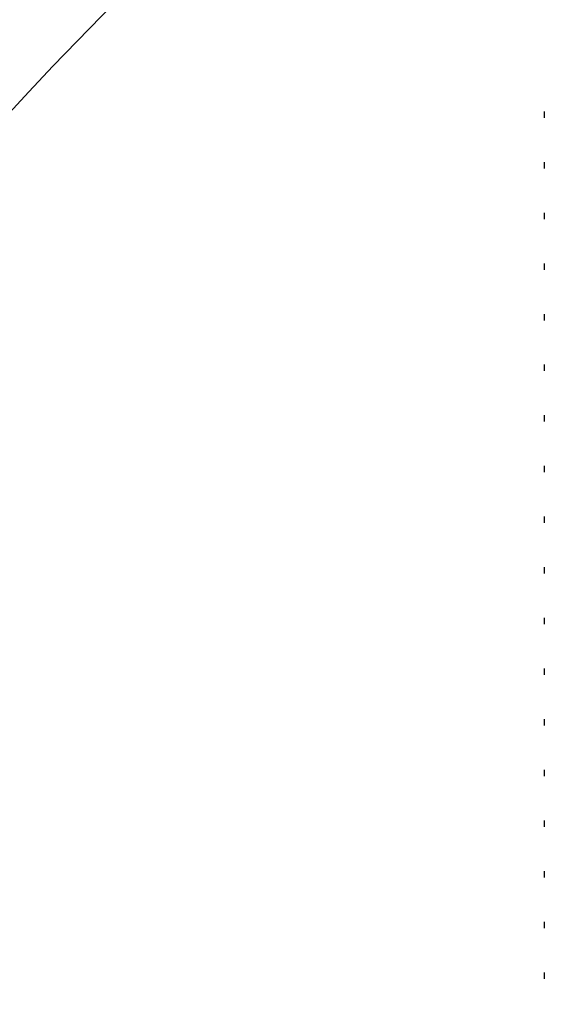
# Model space of a CAD drawing. Units: inches. Extents: x 0.2 to 10.9, y -1.6 to 8.7.
# Drawn here: x 1.2 to 1.3, y 4.6 to 4.7 of the extents above; entities that cross this region are included whole.
import ezdxf

# ---------------------------------------------------------------- set-up
doc = ezdxf.new("R2010")
doc.units = ezdxf.units.IN
doc.header["$MEASUREMENT"] = 0
doc.header["$PDSIZE"] = -1
doc.layers.add('BEND', color=5, linetype='Continuous')
doc.styles.add('SLDTEXTSTYLE0', font='TXT', dxfattribs={"width": 0.75})
doc.dimstyles.new('SLDDIMSTYLE1', dxfattribs={"dimtxt": 0.09375, "dimasz": 0.1875, "dimexe": 0, "dimexo": 0.0625, "dimgap": 0.023438, "dimtad": 0, "dimtih": 1, "dimtoh": 1, "dimdec": 3, "dimlfac": 19, "dimrnd": 1e-09, "dimzin": 12, "dimdsep": 46, "dimtxsty": 'SLDTEXTSTYLE0', "dimsah": 1, "dimcen": 0.09, "dimadec": 0, "dimazin": 3, "dimtfac": 1, "dimtdec": 3, "dimtofl": 0, "dimtmove": 0, "dimatfit": 3, "dimfxl": 1, "dimfrac": 2, "dimtolj": 1, "dimtzin": 12, "dimarcsym": 0})

# ---------------------------------------------------------------- blocks, each defined once
blk = doc.blocks.new('_D_3')
at = {"layer": 'BEND', "color": 0, "lineweight": -2, "transparency": 16777216}
for p, q in [((0.880868, 4.588503), (0.880868, 5.440083)), ((1.068368, 5.440083), (2.852805, 5.440083)), ((7.956526, 5.440083), (5.594992, 5.440083)), ((8.144026, 4.588503), (8.144026, 5.440083))]:
    blk.add_line(p, q, dxfattribs=at)
at = {"layer": 'BEND', "color": 0, "transparency": 16777216}
for points in [[(1.068368, 5.471333), (1.068368, 5.408833), (0.880868, 5.440083)], [(7.956526, 5.471333), (7.956526, 5.408833), (8.144026, 5.440083)]]:
    blk.add_solid(points, dxfattribs=at)
at = {"layer": 'Defpoints', "color": 0, "transparency": 16777216}
for p in [(8.144026, 5.440083), (0.880868, 4.526003), (8.144026, 4.526003)]:
    blk.add_point(p, dxfattribs=at)
at = {"layer": 'BEND', "color": 0, "transparency": 16777216, "insert": (4.223898, 5.49477), "char_height": 0.09375, "attachment_point": 2, "style": 'SLDTEXTSTYLE0'}
blk.add_mtext('\\A1;AVAILABLE IN 9\' 6", 11\' 6" & 19\' 6" LENGTHS', dxfattribs=at)

msp = doc.modelspace()

# ---------------------------------------------------------------- linework, layer by layer
at = {"color": 7, "linetype": 'Continuous', "lineweight": 25}
for p, q in [((1.28876242, 4.69418939), (1.28876242, 4.69368332)), ((1.28876242, 4.69014081), (1.28876242, 4.68963473)), ((1.28876242, 4.68609222), (1.28876242, 4.68558615)), ((1.28876242, 4.68204364), (1.28876242, 4.68153757)), ((1.28876242, 4.67799506), (1.28876242, 4.67748899)), ((1.28876242, 4.67394648), (1.28876242, 4.6734404)), ((1.28876242, 4.66989789), (1.28876242, 4.66939182)), ((1.28876242, 4.66584931), (1.28876242, 4.66534324)), ((1.28876242, 4.66180073), (1.28876242, 4.66129465)), ((1.28876242, 4.65775214), (1.28876242, 4.65724607)), ((1.28876242, 4.65370356), (1.28876242, 4.65319749)), ((1.28876242, 4.64965498), (1.28876242, 4.6491489)), ((1.28876242, 4.64560639), (1.28876242, 4.64510032)), ((1.28876242, 4.64155781), (1.28876242, 4.64105174)), ((1.28876242, 4.63750923), (1.28876242, 4.63700316)), ((1.28876242, 4.63346065), (1.28876242, 4.63295457)), ((1.28876242, 4.62941206), (1.28876242, 4.62890599)), ((1.28876242, 4.62536348), (1.28876242, 4.62485741))]:
    msp.add_line(p, q, dxfattribs=at)
at = {"color": 7, "lineweight": 35}
msp.add_arc((1.43107064, 4.52594971), 0.25, 91.5710853, 175.1757289, dxfattribs=at)

# ---------------------------------------------------------------- dimensions: what is measured, and where the dimension line sits
at = {"layer": 'BEND', "color": 7}
dim = msp.add_linear_dim(base=(8.14402558, 5.44008285), p1=(0.88086768, 4.52600277), p2=(8.14402558, 4.52600277), text='AVAILABLE IN 9\' 6", 11\' 6" & 19\' 6" LENGTHS', dimstyle='SLDDIMSTYLE1', dxfattribs=at)
dim.commit()
dim.dimension.update_dxf_attribs({"geometry": '_D_3', "text_midpoint": (4.22389829, 5.44008285), "dimtype": 160})

doc.saveas('drawing.dxf')
